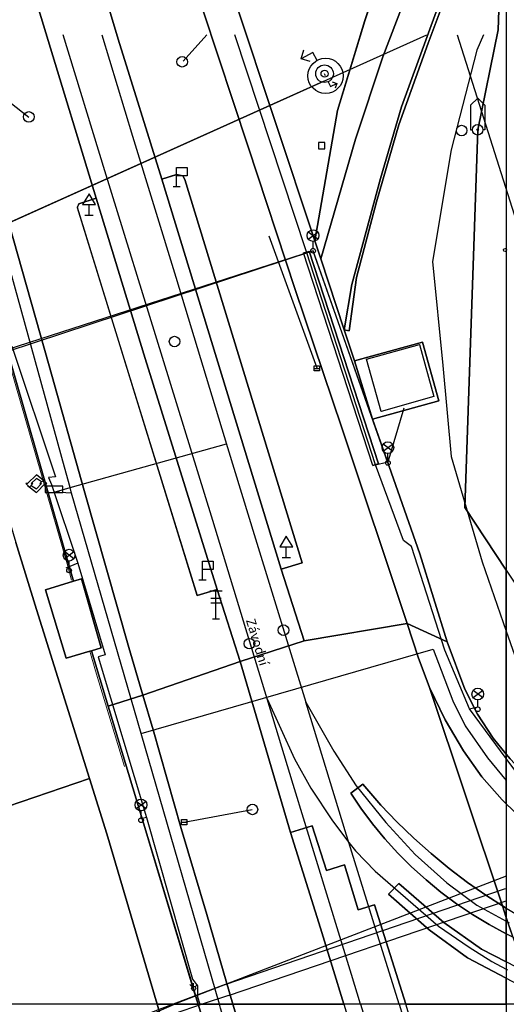
# Model space of a CAD drawing. Units: inches. Extents: x -939478580 to -469364741, y -2211360636 to -1103773433.
# Drawn here: x -472125879 to -472084396, y -1108800513 to -1108716506 of the extents above; entities that cross this region are included whole.
import ezdxf
from ezdxf.enums import TextEntityAlignment as Align

# ---------------------------------------------------------------- set-up
doc = ezdxf.new("R2010")
doc.units = ezdxf.units.IN
doc.header["$MEASUREMENT"] = 0
for name, color, linetype, true_color in [('Layer 10', 7, 'Continuous', 0x3264ff), ('Layer 11', 7, 'Continuous', 0xffffff), ('Layer 13', 7, 'Continuous', 0xb77f0e), ('Layer 16', 7, 'Continuous', 0xff0a0a), ('Layer 18', 7, 'Continuous', 0x545454), ('Layer 21', 7, 'Continuous', 0x787878), ('Layer 22', 6, 'Continuous', 0xff00ff), ('Layer 23', 7, 'Continuous', 0x787878), ('Layer 3', 7, 'Continuous', 0x3f3f3f), ('Layer 31', 7, 'Continuous', 0x008000), ('Layer 38', 7, 'Continuous', 0x787878), ('Layer 39', 7, 'Continuous', 0x787878), ('Layer 4', 7, 'Continuous', 0x323232), ('Layer 40', 7, 'Continuous', 0x787878), ('Layer 43', 7, 'Continuous', 0x787878), ('Layer 46', 7, 'Continuous', 0x787878), ('Layer 49', 7, 'Continuous', 0x787878), ('Layer 5', 7, 'Continuous', 0xc0c0c0), ('Layer 53', 7, 'Continuous', 0x787878), ('Layer 54', 7, 'Continuous', 0x787878), ('Layer 56', 7, 'Continuous', 0x787878), ('Layer 62', 7, 'Continuous', 0x787878), ('Layer 66', 7, 'Continuous', 0x008700), ('Layer 68', 7, 'Continuous', 0x008700), ('Layer 8', 9, 'Continuous', 0x808080), ('Layer 82', 7, 'Continuous', 0x006500), ('Layer 87', 7, 'Continuous', 0x008700), ('Layer 9', 7, 'Continuous', 0xc0c0c0), ('Layer 93', 7, 'Continuous', 0xa56100)]:
    doc.layers.add(name, color=color, linetype=linetype, true_color=true_color)
doc.layers.add('Situace', color=7, linetype='Continuous', lineweight=9)

# ---------------------------------------------------------------- blocks, each defined once
blk = doc.blocks.new('sym3')
at = {"layer": 'Layer 31'}
for points in [[(-600, 2100), (0, 2700), (600, 2100)], [(-600, 2100), (-600, 0), (-450, 0)], [(600, 2100), (600, 0), (450, 0)]]:
    blk.add_lwpolyline(points, dxfattribs=at)
for radius in [450, 75]:
    blk.add_circle((0, 0), radius, dxfattribs=at)
blk = doc.blocks.new('sym10')
at = {"layer": 'Layer 38'}
for points in [[(0, 0), (0, 1600), (900, 1600), (900, 900), (0, 900)], [(-300, 0), (300, 0)]]:
    blk.add_lwpolyline(points, dxfattribs=at)
blk = doc.blocks.new('sym11')
at = {"layer": 'Layer 39'}
for points in [[(-525, 2400), (525, 2400)], [(-450, 1755), (450, 1755)], [(0, 0), (0, 2400)], [(-450, 1350), (450, 1350)], [(-300, 0), (300, 0)]]:
    blk.add_lwpolyline(points, dxfattribs=at)
blk = doc.blocks.new('sym12')
at = {"layer": 'Layer 40'}
for points in [[(0, 0), (0, 900), (550, 900), (0, 1800), (-550, 900), (0, 900)], [(-350, 0), (350, 0)]]:
    blk.add_lwpolyline(points, dxfattribs=at)
blk = doc.blocks.new('sym15')
at = {"layer": 'Layer 43'}
for points in [[(-129, 129), (-330, 330)], [(0, 180), (0, 450)], [(129, 129), (330, 330)]]:
    blk.add_lwpolyline(points, dxfattribs=at)
blk.add_circle((0, 0), 180, dxfattribs=at)
blk = doc.blocks.new('sym18')
at = {"layer": 'Layer 46'}
blk.add_lwpolyline([(-270, -270), (270, -270), (270, 270), (-270, 270), (-270, -270)], dxfattribs=at)
blk = doc.blocks.new('sym21')
at = {"layer": 'Layer 49'}
blk.add_circle((0, 0), 135, dxfattribs=at)
blk = doc.blocks.new('sym25')
at = {"layer": 'Layer 53'}
blk.add_circle((0, 0), 450, dxfattribs=at)
blk = doc.blocks.new('sym26')
at = {"layer": 'Layer 54'}
for points in [[(-225, -225), (-225, 225), (225, 225), (225, -225), (-225, -225)], [(-225, 0), (225, 0)]]:
    blk.add_lwpolyline(points, dxfattribs=at)
blk = doc.blocks.new('sym28')
at = {"layer": 'Layer 56'}
for points in [[(400, 1000), (-400, 1600)], [(-400, 1000), (400, 1600)], [(0, 200), (0, 800)]]:
    blk.add_lwpolyline(points, dxfattribs=at)
for centre, radius in [((0, 1300), 500), ((0, 0), 200)]:
    blk.add_circle(centre, radius, dxfattribs=at)
blk = doc.blocks.new('sym34')
at = {"layer": 'Layer 62'}
for points in [[(-750, 900), (-1500, 1500), (-2250, 750)], [(-1050, 900), (-1500, 1200), (-1950, 750)], [(-750, 750), (-600, 750), (-900, 1050), (-1200, 750), (-1050, 750)], [(-2250, 750), (-2400, 750), (-2100, 450), (-1800, 750), (-1950, 750)], [(-2250, 600), (-1500, 0), (-750, 750)], [(-1950, 600), (-1500, 300), (-1050, 750)], [(-750, 0), (750, 0), (750, 525), (-750, 525), (-750, 0)]]:
    blk.add_lwpolyline(points, dxfattribs=at)
blk = doc.blocks.new('sym41')
at = {"layer": 'Layer 82'}
for points in [[(-750, 0), (-1200, 0), (-1200, -600)], [(-900, -300), (-1200, -600), (-1500, -300)]]:
    blk.add_lwpolyline(points, dxfattribs=at)
for radius in [750, 300]:
    blk.add_circle((0, 0), radius, dxfattribs=at)
blk = doc.blocks.new('sym50')
at = {"layer": 'Layer 93'}
for points in [[(-1060, 1060), (-1600, 1600), (-2400, 800)], [(-1600, 800), (-2400, 800), (-2400, 1600)]]:
    blk.add_lwpolyline(points, dxfattribs=at)
blk.add_circle((0, 0), 1500, dxfattribs=at)

msp = doc.modelspace()

# ---------------------------------------------------------------- linework, layer by layer
at = {"layer": 'Layer 10'}
for points in [[(-472091802.2146, -1108744221.57486), (-472090567.2146, -1108748663.57486), (-472095067.2146, -1108749923.57486), (-472096302.2146, -1108745479.57486), (-472091802.2146, -1108744221.57486)], [(-472121286.2146, -1108764423.57486), (-472120599.2146, -1108764213.57486), (-472118935.2146, -1108770099.57486), (-472119763.2146, -1108770349.57486), (-472119911.2146, -1108770393.57486), (-472121919.2146, -1108770993.57486), (-472123669.2146, -1108765149.57486), (-472121286.2146, -1108764423.57486)]]:
    msp.add_lwpolyline(points, dxfattribs=at)
at = {"layer": 'Layer 13'}
for points in [[(-472109918.72578, -1108717809.74735), (-472111944.00611, -1108720043.05066)], [(-472130137.00611, -1108720863.05066), (-472125107.00611, -1108724833.05066)], [(-472100514.00611, -1108746237.05066), (-472104625.00611, -1108734963.05066)], [(-472111867.00611, -1108784963.05066), (-472106067.00611, -1108783903.05066)]]:
    msp.add_lwpolyline(points, dxfattribs=at)
at = {"layer": 'Layer 16'}
for points in [[(-472121453.2146, -1108756901.57486), (-472121584.2146, -1108756431.57486), (-472122073.2146, -1108754678.57486), (-472132246.34746, -1108717809.74735)], [(-472095536.2146, -1108754473.57486), (-472101436.2146, -1108736323.57486), (-472107543.86904, -1108717809.74735)], [(-472167492.09887, -1108736481.37937), (-472159840.81177, -1108733858.05066), (-472139281.81177, -1108748294.05066), (-472126953.81177, -1108744822.05066), (-472100881.81177, -1108736221.05066), (-472094489.81177, -1108754321.05066)], [(-472126536.2146, -1108744363.57486), (-472122836.2146, -1108755513.57486), (-472123416.2146, -1108755573.57486), (-472123166.2146, -1108756153.57486), (-472120916.2146, -1108762873.57486)], [(-472094490.2146, -1108754320.57486), (-472093092.2146, -1108749627.57486)], [(-472122948.2146, -1108756813.57486), (-472121584.2146, -1108756431.57486), (-472108255.2146, -1108752701.57486)], [(-472095536.2146, -1108754473.57486), (-472094606.2146, -1108754263.57486)], [(-472087526.2146, -1108775303.57486), (-472089626.2146, -1108770293.57486), (-472092476.2146, -1108761463.57486), (-472093156.2146, -1108760943.57486), (-472095536.2146, -1108754473.57486)], [(-472121453.2146, -1108756901.57486), (-472122948.2146, -1108756813.57486)], [(-472115532.2146, -1108777407.57486), (-472121453.2146, -1108756901.57486)], [(-472120916.2146, -1108762873.57486), (-472121936.2146, -1108763303.57486)], [(-472120916.2146, -1108762873.57486), (-472118596.2146, -1108770703.57486), (-472119176.2146, -1108770873.57486), (-472115066.2146, -1108784583.57486)], [(-472115532.2146, -1108777407.57486), (-472090629.2146, -1108770215.57486), (-472088961.2146, -1108774613.57486), (-472087891.2146, -1108776763.57486), (-472086012.2146, -1108779488.57486), (-472084396.2146, -1108781415.57486)], [(-472087526.2146, -1108775303.57486), (-472086926.2146, -1108775173.57486)], [(-472084396.2146, -1108779533.57486), (-472087526.2146, -1108775303.57486)], [(-472108850.81177, -1108800513.05066), (-472115531.81177, -1108777408.05066)], [(-472062656.81177, -1108800513.05066), (-472064626.81177, -1108790063.05066), (-472064846.81177, -1108788233.05066), (-472069786.81177, -1108788243.05066), (-472076636.81177, -1108786293.05066), (-472082576.81177, -1108781993.05066), (-472084396.81177, -1108779533.05066)], [(-472115066.2146, -1108784583.57486), (-472115546.2146, -1108784683.57486)], [(-472115066.81177, -1108784583.05066), (-472111136.81177, -1108798363.05066), (-472110716.81177, -1108798943.05066), (-472110716.81177, -1108799863.05066), (-472110516.81177, -1108800513.05066)], [(-472108359.81177, -1108798823.05066), (-472084537.81177, -1108790666.05066), (-472084396.81177, -1108790625.05066)], [(-472108084.81177, -1108799752.05066), (-472084396.81177, -1108791674.05066)], [(-472108359.91602, -1108798823.31276), (-472112794.91602, -1108800513.31276)], [(-472108084.91602, -1108799752.31276), (-472110316.91602, -1108800513.31276)], [(-472112795.2146, -1108800513.05066), (-472118500.2146, -1108802687.05066)], [(-472110317.2146, -1108800513.05066), (-472116918.2146, -1108802763.05066), (-472118238.2146, -1108803256.05066)], [(-472084396.2146, -1108880647.05066), (-472084749.2146, -1108879498.05066), (-472096031.2146, -1108842549.05066), (-472108759.2146, -1108800830.05066), (-472108851.2146, -1108800513.05066)]]:
    msp.add_lwpolyline(points, dxfattribs=at)
at = {"layer": 'Layer 18'}
for points in [[(-472101674.2146, -1108736400.57486), (-472101199.2146, -1108736245.57486)], [(-472095774.2146, -1108754550.57486), (-472101674.2146, -1108736400.57486)], [(-472095299.2146, -1108754395.57486), (-472101199.2146, -1108736245.57486)], [(-472095774.2146, -1108754550.57486), (-472095299.2146, -1108754395.57486)]]:
    msp.add_lwpolyline(points, dxfattribs=at)
at = {"layer": 'Layer 21'}
for points in [[(-472086346.95717, -1108717809.74735), (-472086919.81177, -1108719093.05066), (-472089099.81177, -1108727599.05066), (-472090677.81177, -1108737139.05066), (-472089802.81177, -1108746003.05066), (-472089099.81177, -1108753769.05066), (-472086466.81177, -1108762763.05066), (-472084396.81177, -1108768679.05066)], [(-472110677.81177, -1108800513.05066), (-472110966.81177, -1108799529.05066), (-472115317.81177, -1108785059.05066), (-472119763.81177, -1108770349.05066), (-472121919.81177, -1108770993.05066), (-472123669.81177, -1108765149.05066), (-472121286.81177, -1108764423.05066), (-472128396.81177, -1108739713.05066), (-472130958.81177, -1108730373.05066)], [(-472134489.81177, -1108734689.05066), (-472132208.81177, -1108740809.05066), (-472132122.81177, -1108741099.05066), (-472129794.81177, -1108749123.05066), (-472126208.81177, -1108761109.05066), (-472124442.81177, -1108766833.05066), (-472119942.81177, -1108781253.05066), (-472118458.81177, -1108785979.05066), (-472114169.81177, -1108800513.05066)], [(-472084396.81177, -1108768679.05066), (-472083685.81177, -1108770703.05066), (-472080763.81177, -1108775901.05066), (-472074388.81177, -1108779093.05066), (-472072052.81177, -1108784151.05066), (-472071755.81177, -1108787463.05066), (-472074396.81177, -1108786713.05066), (-472075942.81177, -1108785981.05066), (-472077349.81177, -1108785311.05066), (-472079075.81177, -1108784221.05066), (-472080692.81177, -1108782891.05066), (-472082177.81177, -1108781593.05066), (-472084075.81177, -1108779571.05066), (-472084396.81177, -1108779181.05066)], [(-472114169.81177, -1108800513.05066), (-472113903.81177, -1108801383.05066), (-472112216.81177, -1108807069.05066), (-472108583.81177, -1108818303.05066), (-472107669.81177, -1108821253.05066), (-472101778.81177, -1108840029.05066), (-472101396.81177, -1108841229.05066), (-472095005.81177, -1108861309.05066), (-472089349.81177, -1108879359.05066), (-472088364.81177, -1108882721.05066), (-472085278.81177, -1108893213.05066), (-472084396.81177, -1108895963.05066)], [(-472084396.81177, -1108886463.05066), (-472087583.81177, -1108876013.05066), (-472090724.81177, -1108866043.05066), (-472093692.81177, -1108856319.05066), (-472096872.81177, -1108845953.05066), (-472099919.81177, -1108835889.05066), (-472102044.81177, -1108828729.05066), (-472106599.81177, -1108814043.05066), (-472110677.81177, -1108800513.05066)]]:
    msp.add_lwpolyline(points, dxfattribs=at)
at = {"layer": 'Layer 22'}
for points in [[(-472104795.00611, -1108774439.05066), (-472109420.00611, -1108759221.05066), (-472113693.00611, -1108745333.05066), (-472118615.00611, -1108729389.05066), (-472122171.32138, -1108717809.74735)], [(-472118891.47487, -1108717809.74735), (-472116256.00611, -1108726453.05066), (-472112576.00611, -1108738479.05066), (-472108154.00611, -1108753013.05066), (-472105787.00611, -1108760803.05066), (-472101498.00611, -1108774721.05066)], [(-472104795.2146, -1108774438.57486), (-472102443.2146, -1108779558.57486), (-472101068.2146, -1108782058.57486), (-472099209.2146, -1108784858.57486), (-472097811.2146, -1108786696.57486)], [(-472096825.81177, -1108800513.05066), (-472097606.81177, -1108797979.05066), (-472102567.81177, -1108781763.05066), (-472104794.81177, -1108774439.05066)], [(-472097811.2146, -1108786696.57486), (-472098006.2146, -1108786068.57486), (-472101498.2146, -1108774720.57486)], [(-472101498.2146, -1108774720.57486), (-472099100.2146, -1108778928.57486), (-472097193.2146, -1108781882.57486), (-472094678.2146, -1108785012.57486), (-472092170.2146, -1108787720.57486), (-472089475.2146, -1108790138.57486), (-472086920.2146, -1108792058.57486), (-472084397.2146, -1108793423.57486)], [(-472097810.81177, -1108786697.05066), (-472097255.81177, -1108787429.05066), (-472095567.81177, -1108789149.05066), (-472090169.81177, -1108793849.05066), (-472087552.81177, -1108795649.05066), (-472085622.81177, -1108796859.05066), (-472084396.81177, -1108797513.05066)], [(-472093528.81177, -1108800513.05066), (-472095778.81177, -1108793293.05066), (-472097810.81177, -1108786697.05066)], [(-472084396.81177, -1108793424.05066), (-472084138.81177, -1108793561.05066)], [(-472084397.2146, -1108797513.05066), (-472084295.2146, -1108797571.05066)], [(-472096825.2146, -1108800513.05066), (-472095778.2146, -1108803923.05066), (-472093146.2146, -1108812373.05066), (-472087638.2146, -1108830389.05066), (-472084396.2146, -1108841059.05066)], [(-472093528.2146, -1108800513.05066), (-472092583.2146, -1108803569.05066), (-472088716.2146, -1108816373.05066), (-472085489.2146, -1108826913.05066), (-472084396.2146, -1108830463.05066)]]:
    msp.add_lwpolyline(points, dxfattribs=at)
at = {"layer": 'Layer 23'}
for points in [[(-472100872.81177, -1108736221.05066), (-472126989.81177, -1108744673.05066)], [(-472094489.81177, -1108754319.05066), (-472100872.81177, -1108736221.05066)], [(-472084396.81177, -1108789587.05066), (-472112692.81177, -1108800513.05066)], [(-472118364.81177, -1108802979.05066), (-472112692.81177, -1108800513.05066)]]:
    msp.add_lwpolyline(points, dxfattribs=at)
at = {"layer": 'Layer 3'}
msp.add_lwpolyline([(-472101674.2146, -1108736400.57486), (-472101199.2146, -1108736245.57486), (-472095299.2146, -1108754395.57486), (-472095774.2146, -1108754550.57486), (-472101674.2146, -1108736400.57486)], dxfattribs=at)
at = {"layer": 'Layer 4'}
for points in [[(-472134725.00611, -1108662093.05066), (-472131873.00611, -1108671139.05066), (-472128928.00611, -1108680413.05066), (-472125904.00611, -1108690503.05066), (-472122326.00611, -1108702013.05066), (-472117490.00611, -1108718173.05066), (-472113764.00611, -1108730109.05066), (-472103576.00611, -1108763373.05066), (-472101615.00611, -1108769493.05066), (-472107076.00611, -1108771253.05066), (-472109053.00611, -1108765133.05066), (-472115178.00611, -1108745399.05066), (-472119350.00611, -1108731729.05066), (-472127959.00611, -1108703503.05066), (-472134529.00611, -1108682429.05066), (-472138420.00611, -1108669689.05066)], [(-472084724.2146, -1108699481.57486), (-472084396.2146, -1108699053.57486), (-472084396.2146, -1108703883.57486), (-472085489.2146, -1108705279.57486), (-472086856.2146, -1108707703.57486), (-472088427.2146, -1108711043.57486), (-472090372.2146, -1108715843.57486), (-472093317.2146, -1108723953.57486), (-472095114.2146, -1108730053.57486), (-472097567.2146, -1108739093.57486), (-472098224.2146, -1108742963.57486), (-472100216.2146, -1108736899.57486), (-472097239.2146, -1108726689.57486), (-472094919.2146, -1108719679.57486), (-472091942.2146, -1108711849.57486), (-472089208.2146, -1108705519.57486), (-472087700.2146, -1108703429.57486), (-472084724.2146, -1108699481.57486)], [(-472135209.00611, -1108703343.05066), (-472130693.00611, -1108720179.05066), (-472123357.00611, -1108746029.05066), (-472120373.00611, -1108756689.05066), (-472116568.00611, -1108770083.05066), (-472115373.00611, -1108774131.05066), (-472118334.00611, -1108775081.05066), (-472119764.00611, -1108770349.05066), (-472118936.00611, -1108770099.05066), (-472120600.00611, -1108764213.05066), (-472121287.00611, -1108764423.05066), (-472128397.00611, -1108739713.05066), (-472130897.00611, -1108730601.05066), (-472131303.00611, -1108729203.05066), (-472131748.00611, -1108727803.05066), (-472138576.00611, -1108702889.05066)], [(-472084872.2146, -1108710570.57486), (-472085099.2146, -1108717360.57486), (-472086833.2146, -1108725899.57486), (-472087942.2146, -1108758133.57486), (-472084396.2146, -1108763471.57486), (-472084396.2146, -1108779179.57486), (-472085528.2146, -1108777819.57486), (-472086849.2146, -1108775769.57486), (-472087919.2146, -1108773623.57486), (-472089442.2146, -1108769599.57486), (-472091778.2146, -1108762069.57486), (-472094942.2146, -1108752993.57486), (-472095794.2146, -1108750593.57486), (-472090153.2146, -1108749021.57486), (-472091544.2146, -1108744013.57486), (-472097333.2146, -1108745623.57486), (-472098224.2146, -1108742963.57486), (-472097802.2146, -1108743059.57486)], [(-472097802.2146, -1108743059.57486), (-472097153.2146, -1108738493.57486), (-472095458.2146, -1108732043.57486), (-472093567.2146, -1108725471.57486), (-472091052.2146, -1108718519.57486), (-472088669.2146, -1108712109.57486)], [(-472107475.00611, -1108715013.05066), (-472100725.00611, -1108735372.05066), (-472100217.00611, -1108736899.05066), (-472098225.00611, -1108742963.05066), (-472097334.00611, -1108745623.05066), (-472095795.00611, -1108750593.05066), (-472094943.00611, -1108752993.05066), (-472091779.00611, -1108762069.05066), (-472089443.00611, -1108769599.05066), (-472092834.00611, -1108768013.05066), (-472098420.00611, -1108751333.05066), (-472102404.00611, -1108739519.05066), (-472106389.00611, -1108727349.05066), (-472110240.00611, -1108715763.05066)], [(-472113763.2146, -1108730109.57486), (-472112497.2146, -1108729703.57486), (-472111958.2146, -1108729833.57486), (-472111794.2146, -1108730149.57486), (-472101794.2146, -1108762843.57486), (-472103575.2146, -1108763373.57486), (-472113763.2146, -1108730109.57486)], [(-472109052.2146, -1108765133.57486), (-472110747.2146, -1108765639.57486), (-472120966.2146, -1108732529.57486), (-472120849.2146, -1108732203.57486), (-472119349.2146, -1108731729.57486), (-472115177.2146, -1108745399.57486), (-472109052.2146, -1108765133.57486)], [(-472097332.91602, -1108745623.57486), (-472091543.91602, -1108744013.57486), (-472090152.91602, -1108749021.57486), (-472095793.91602, -1108750593.57486), (-472097332.91602, -1108745623.57486)], [(-472084396.91602, -1108779179.57486), (-472084396.91602, -1108763471.57486), (-472081333.91602, -1108768072.57486), (-472074872.91602, -1108768873.57486), (-472072403.91602, -1108769772.57486), (-472067177.91602, -1108777013.57486), (-472066685.91602, -1108784503.57486), (-472074669.91602, -1108783971.57486), (-472082177.91602, -1108781593.57486), (-472084075.91602, -1108779571.57486), (-472084396.91602, -1108779181.57486), (-472084396.91602, -1108779179.57486)], [(-472092833.91602, -1108768013.57486), (-472089442.91602, -1108769599.57486), (-472087919.91602, -1108773623.57486), (-472086849.91602, -1108775769.57486), (-472085528.91602, -1108777819.57486), (-472084396.91602, -1108779179.57486), (-472084396.91602, -1108779181.57486), (-472084396.91602, -1108783399.57486), (-472084739.91602, -1108783069.57486), (-472086474.91602, -1108781099.57486), (-472088036.91602, -1108778899.57486), (-472089599.91602, -1108776253.57486), (-472090942.91602, -1108773486.57486), (-472091919.91602, -1108770899.57486), (-472092833.91602, -1108768013.57486)], [(-472115372.81177, -1108774131.05066), (-472114505.81177, -1108777093.05066), (-472112106.81177, -1108785503.05066), (-472109935.81177, -1108792849.05066), (-472107716.81177, -1108800513.05066), (-472110677.81177, -1108800513.05066), (-472118333.81177, -1108775081.05066), (-472115372.81177, -1108774131.05066)], [(-472084396.91602, -1108779181.57486), (-472084075.91602, -1108779571.57486)], [(-472082849.91602, -1108784883.57486), (-472084396.91602, -1108783401.57486), (-472084396.91602, -1108783399.57486), (-472084396.91602, -1108779181.57486)], [(-472084731.91602, -1108792105.57486), (-472084396.91602, -1108793106.57486), (-472084396.91602, -1108793108.57486), (-472084396.91602, -1108794499.57486), (-472085849.91602, -1108793713.57486), (-472087263.91602, -1108792854.57486), (-472088638.91602, -1108791931.57486), (-472089966.91602, -1108790942.57486), (-472091239.91602, -1108789891.57486), (-472092466.91602, -1108788779.57486), (-472093638.91602, -1108787609.57486), (-472094747.91602, -1108786387.57486), (-472095794.91602, -1108785107.57486), (-472096786.91602, -1108783780.57486), (-472097653.91602, -1108782493.57486), (-472096622.91602, -1108781743.57486), (-472095083.91602, -1108783514.57486), (-472093716.91602, -1108784954.57486), (-472092286.91602, -1108786335.57486), (-472090810.91602, -1108787655.57486), (-472089278.91602, -1108788920.57486), (-472087692.91602, -1108790119.57486), (-472086067.91602, -1108791253.57486), (-472084731.91602, -1108792105.57486)], [(-472098255.81177, -1108800513.05066), (-472100239.81177, -1108794003.05066), (-472102794.81177, -1108785850.05066), (-472100942.81177, -1108785280.05066), (-472099724.81177, -1108789093.05066), (-472098192.81177, -1108788623.05066), (-472097013.81177, -1108792440.05066), (-472095638.81177, -1108792013.05066), (-472092958.81177, -1108800513.05066), (-472098255.81177, -1108800513.05066)], [(-472084396.81177, -1108796896.05066), (-472084396.81177, -1108798296.05066), (-472087700.81177, -1108796546.05066), (-472090974.81177, -1108794150.05066), (-472094427.81177, -1108791110.05066), (-472093567.81177, -1108790213.05066), (-472089731.81177, -1108793525.05066), (-472086505.81177, -1108795815.05066), (-472084396.81177, -1108796894.05066), (-472084396.81177, -1108796896.05066)], [(-472084396.91602, -1108792318.57486), (-472084396.91602, -1108792320.57486), (-472084396.91602, -1108793106.57486), (-472084731.91602, -1108792105.57486), (-472084396.91602, -1108792318.57486)], [(-472084396.81177, -1108793106.05066), (-472084396.81177, -1108792320.05066), (-472083091.81177, -1108793088.05066)], [(-472084396.91602, -1108794499.57486), (-472084396.91602, -1108793108.57486), (-472083825.91602, -1108794770.57486), (-472084396.91602, -1108794499.57486)], [(-472083825.81177, -1108794770.05066), (-472084396.81177, -1108793108.05066), (-472084396.81177, -1108793106.05066)], [(-472110677.2146, -1108800513.05066), (-472107716.2146, -1108800513.05066), (-472104622.2146, -1108810721.05066), (-472101974.2146, -1108819529.05066), (-472098989.2146, -1108829173.05066), (-472093083.2146, -1108848689.05066), (-472088974.2146, -1108861873.05066), (-472085825.2146, -1108872319.05066), (-472084396.2146, -1108876913.05066), (-472084396.2146, -1108886463.05066), (-472087583.2146, -1108876013.05066), (-472090724.2146, -1108866043.05066), (-472096872.2146, -1108845953.05066), (-472099919.2146, -1108835889.05066), (-472102044.2146, -1108828729.05066), (-472106599.2146, -1108814043.05066), (-472110677.2146, -1108800513.05066)]]:
    msp.add_lwpolyline(points, dxfattribs=at)
at = {"layer": 'Layer 5'}
msp.add_lwpolyline([(-472113599.00611, -1108696661.05066), (-472112544.00611, -1108693804.05066), (-472110661.00611, -1108693138.05066), (-472105216.00611, -1108695805.05066), (-472096997.00611, -1108699920.05066), (-472093778.00611, -1108708473.05066), (-472096442.00611, -1108716589.05066), (-472098778.00611, -1108724257.05066), (-472100724.00611, -1108735372.05066), (-472107474.00611, -1108715013.05066), (-472113599.00611, -1108696661.05066)], dxfattribs=at)
at = {"layer": 'Layer 66'}
msp.add_lwpolyline([(-472100015.39478, -1108721787.95386), (-472132565.39478, -1108736429.95386)], dxfattribs=at)
at = {"layer": 'Layer 68'}
for points in [[(-472138106.00611, -1108738923.05066), (-472138106.00611, -1108738923.05066), (-472091172.91617, -1108717809.74735)], [(-472088588.30995, -1108717809.74735), (-472082224.00611, -1108737883.05066)]]:
    msp.add_lwpolyline(points, dxfattribs=at)
at = {"layer": 'Layer 8'}
for points in [[(-472084396.2146, -1108704189.57486), (-472085419.2146, -1108705513.57486), (-472086669.2146, -1108707878.57486), (-472087075.2146, -1108708649.57486), (-472088669.2146, -1108712109.57486), (-472091052.2146, -1108718519.57486), (-472093567.2146, -1108725471.57486), (-472095458.2146, -1108732043.57486), (-472097153.2146, -1108738493.57486), (-472097802.2146, -1108743059.57486), (-472098224.2146, -1108742963.57486), (-472097567.2146, -1108739093.57486), (-472095114.2146, -1108730053.57486), (-472093317.2146, -1108723953.57486), (-472090372.2146, -1108715843.57486), (-472088427.2146, -1108711043.57486), (-472086856.2146, -1108707703.57486), (-472085489.2146, -1108705279.57486), (-472084396.2146, -1108703883.57486), (-472084396.2146, -1108704189.57486)], [(-472084396.2146, -1108704191.57486), (-472084396.2146, -1108763471.57486), (-472087942.2146, -1108758133.57486), (-472086833.2146, -1108725899.57486), (-472085099.2146, -1108717360.57486), (-472084872.2146, -1108710570.57486), (-472086669.2146, -1108707878.57486), (-472085419.2146, -1108705513.57486), (-472084396.2146, -1108704189.57486), (-472084396.2146, -1108704191.57486)], [(-472091943.2146, -1108711848.57486), (-472094920.2146, -1108719678.57486), (-472097240.2146, -1108726688.57486), (-472100217.2146, -1108736898.57486), (-472100725.2146, -1108735371.57486), (-472098779.2146, -1108724256.57486), (-472096443.2146, -1108716588.57486), (-472093779.2146, -1108708472.57486)], [(-472128396.81177, -1108739713.05066), (-472121286.81177, -1108764423.05066), (-472123669.81177, -1108765149.05066), (-472121919.81177, -1108770993.05066), (-472119911.81177, -1108770393.05066), (-472119763.81177, -1108770349.05066), (-472118333.81177, -1108775081.05066), (-472110677.81177, -1108800513.05066), (-472114169.81177, -1108800513.05066), (-472118458.81177, -1108785979.05066), (-472119942.81177, -1108781253.05066), (-472124442.81177, -1108766833.05066), (-472126208.81177, -1108761109.05066)], [(-472126208.81177, -1108761109.05066), (-472124442.81177, -1108766833.05066), (-472119942.81177, -1108781253.05066), (-472135106.81177, -1108786423.05066)], [(-472146763.81177, -1108791899.05066), (-472156544.81177, -1108795559.05066), (-472162372.81177, -1108797423.05066), (-472162778.81177, -1108796269.05066), (-472162489.81177, -1108796173.05066), (-472162599.81177, -1108795889.05066), (-472135106.81177, -1108786423.05066), (-472119942.81177, -1108781253.05066), (-472118458.81177, -1108785979.05066), (-472114169.81177, -1108800513.05066), (-472143544.81177, -1108800513.05066), (-472145716.81177, -1108794713.05066), (-472145997.81177, -1108793963.05066), (-472141778.81177, -1108792253.05066), (-472142513.81177, -1108790343.05066), (-472146763.81177, -1108791899.05066)], [(-472114169.2146, -1108800513.05066), (-472110677.2146, -1108800513.05066), (-472106599.2146, -1108814043.05066), (-472102044.2146, -1108828729.05066), (-472099919.2146, -1108835889.05066), (-472096872.2146, -1108845953.05066), (-472090724.2146, -1108866043.05066), (-472087583.2146, -1108876013.05066), (-472084396.2146, -1108886463.05066), (-472084396.2146, -1108895963.05066), (-472085278.2146, -1108893213.05066), (-472088364.2146, -1108882721.05066), (-472089349.2146, -1108879359.05066), (-472095005.2146, -1108861309.05066), (-472101396.2146, -1108841229.05066), (-472107669.2146, -1108821253.05066), (-472108583.2146, -1108818303.05066), (-472112216.2146, -1108807069.05066), (-472113903.2146, -1108801383.05066), (-472114169.2146, -1108800513.05066)]]:
    msp.add_lwpolyline(points, dxfattribs=at)
at = {"layer": 'Layer 87'}
msp.add_lwpolyline([(-472099806.39478, -1108721298.95386), (-472099890.39478, -1108721114.95386)], dxfattribs=at)
at = {"layer": 'Layer 9'}
for points in [[(-472128897.00611, -1108661423.05066), (-472125615.00611, -1108670623.05066), (-472123084.00611, -1108677899.05066), (-472119420.00611, -1108688229.05066), (-472115889.00611, -1108698583.05066), (-472110240.00611, -1108715763.05066), (-472106389.00611, -1108727349.05066), (-472102404.00611, -1108739519.05066), (-472098420.00611, -1108751333.05066), (-472092834.00611, -1108768013.05066), (-472101615.00611, -1108769493.05066), (-472103576.00611, -1108763373.05066), (-472101795.00611, -1108762843.05066), (-472111795.00611, -1108730149.05066), (-472111959.00611, -1108729833.05066), (-472112498.00611, -1108729703.05066), (-472113764.00611, -1108730109.05066), (-472117490.00611, -1108718173.05066), (-472122326.00611, -1108702013.05066), (-472125904.00611, -1108690503.05066), (-472128928.00611, -1108680413.05066), (-472131873.00611, -1108671139.05066), (-472134725.00611, -1108662093.05066)], [(-472138420.00611, -1108669689.05066), (-472134529.00611, -1108682429.05066), (-472127959.00611, -1108703503.05066), (-472119350.00611, -1108731729.05066), (-472120850.00611, -1108732203.05066), (-472120967.00611, -1108732529.05066), (-472110748.00611, -1108765639.05066), (-472109053.00611, -1108765133.05066), (-472107076.00611, -1108771253.05066), (-472115373.00611, -1108774131.05066), (-472116568.00611, -1108770083.05066), (-472120373.00611, -1108756689.05066), (-472123357.00611, -1108746029.05066), (-472130693.00611, -1108720179.05066), (-472135209.00611, -1108703343.05066), (-472136490.00611, -1108698765.05066), (-472137701.00611, -1108693856.05066), (-472139428.00611, -1108687167.05066), (-472141232.00611, -1108680496.05066), (-472143115.00611, -1108673846.05066), (-472145076.00611, -1108667218.05066)], [(-472101614.81177, -1108769493.05066), (-472092833.81177, -1108768013.05066), (-472091919.81177, -1108770899.05066), (-472090942.81177, -1108773486.05066), (-472084731.81177, -1108792105.05066), (-472086067.81177, -1108791253.05066), (-472087692.81177, -1108790119.05066), (-472089278.81177, -1108788920.05066), (-472090810.81177, -1108787655.05066), (-472092286.81177, -1108786335.05066), (-472093716.81177, -1108784954.05066), (-472095083.81177, -1108783514.05066), (-472096622.81177, -1108781743.05066), (-472097653.81177, -1108782493.05066), (-472096786.81177, -1108783780.05066), (-472095794.81177, -1108785107.05066), (-472094747.81177, -1108786387.05066), (-472093638.81177, -1108787609.05066), (-472092466.81177, -1108788779.05066), (-472091239.81177, -1108789891.05066), (-472089966.81177, -1108790942.05066), (-472088638.81177, -1108791931.05066), (-472087263.81177, -1108792854.05066), (-472085849.81177, -1108793713.05066), (-472084396.81177, -1108794499.05066), (-472084396.81177, -1108796894.05066), (-472086505.81177, -1108795815.05066), (-472089731.81177, -1108793525.05066), (-472093567.81177, -1108790213.05066), (-472094427.81177, -1108791110.05066), (-472090974.81177, -1108794150.05066), (-472087700.81177, -1108796546.05066), (-472084396.81177, -1108798296.05066), (-472084396.81177, -1108800513.05066), (-472092958.81177, -1108800513.05066), (-472095638.81177, -1108792013.05066), (-472097013.81177, -1108792440.05066), (-472098192.81177, -1108788623.05066), (-472099724.81177, -1108789093.05066), (-472100942.81177, -1108785280.05066), (-472102794.81177, -1108785850.05066), (-472107075.81177, -1108771253.05066), (-472101614.81177, -1108769493.05066)], [(-472115372.81177, -1108774131.05066), (-472107075.81177, -1108771253.05066), (-472102794.81177, -1108785850.05066), (-472100239.81177, -1108794003.05066), (-472098255.81177, -1108800513.05066), (-472107716.81177, -1108800513.05066), (-472109935.81177, -1108792849.05066), (-472112106.81177, -1108785503.05066), (-472114505.81177, -1108777093.05066), (-472115372.81177, -1108774131.05066)], [(-472084396.81177, -1108783399.05066), (-472084396.81177, -1108783401.05066), (-472084396.81177, -1108792318.05066), (-472084731.81177, -1108792105.05066), (-472090942.81177, -1108773486.05066), (-472089599.81177, -1108776253.05066), (-472088036.81177, -1108778899.05066), (-472086474.81177, -1108781099.05066), (-472084739.81177, -1108783069.05066), (-472084396.81177, -1108783399.05066)], [(-472084396.81177, -1108794499.05066), (-472083825.81177, -1108794770.05066), (-472082825.81177, -1108797700.05066), (-472084396.81177, -1108796896.05066), (-472084396.81177, -1108796894.05066), (-472084396.81177, -1108794499.05066)], [(-472082255.81177, -1108799368.05066), (-472081864.81177, -1108800513.05066), (-472084396.81177, -1108800513.05066), (-472084396.81177, -1108798296.05066), (-472082646.81177, -1108799222.05066), (-472082255.81177, -1108799368.05066)], [(-472107716.81177, -1108800513.05066), (-472098255.81177, -1108800513.05066), (-472093622.81177, -1108815721.05066), (-472084396.81177, -1108845593.05066), (-472084396.81177, -1108876913.05066), (-472085825.81177, -1108872319.05066), (-472088974.81177, -1108861873.05066), (-472093083.81177, -1108848689.05066), (-472098989.81177, -1108829173.05066), (-472101974.81177, -1108819529.05066), (-472104622.81177, -1108810721.05066), (-472107716.81177, -1108800513.05066)], [(-472092958.81177, -1108800513.05066), (-472084396.81177, -1108800513.05066), (-472084396.81177, -1108828577.05066), (-472092958.81177, -1108800513.05066)]]:
    msp.add_lwpolyline(points, dxfattribs=at)
at = {"layer": 'Situace'}
for points in [[(-472084397.00611, -1108717809.74735), (-472084397.00611, -1108800513.05066), (-472167492.09887, -1108800513.05066)], [(-472131327.88466, -1108717809.74735), (-472130692.2146, -1108720179.57486), (-472123356.2146, -1108746029.57486), (-472120372.2146, -1108756689.57486), (-472116567.2146, -1108770083.57486), (-472115372.2146, -1108774131.57486)], [(-472119350.00611, -1108731729.05066), (-472123595.42814, -1108717809.74735)], [(-472117598.72732, -1108717809.74735), (-472117490.00611, -1108718173.05066)], [(-472092833.2146, -1108768013.57486), (-472098419.2146, -1108751333.57486), (-472102403.2146, -1108739519.57486), (-472106388.2146, -1108727349.57486), (-472109559.09979, -1108717809.74735)], [(-472106547.14725, -1108717809.74735), (-472100724.2146, -1108735372.57486)], [(-472096813.93121, -1108717809.74735), (-472098778.2146, -1108724257.57486), (-472100724.2146, -1108735372.57486)], [(-472100216.2146, -1108736899.57486), (-472097239.2146, -1108726689.57486), (-472094919.2146, -1108719679.57486), (-472094208.29807, -1108717809.74735)], [(-472091086.19463, -1108717809.74735), (-472093317.2146, -1108723953.57486), (-472095114.2146, -1108730053.57486), (-472097567.2146, -1108739093.57486), (-472098224.2146, -1108742963.57486)], [(-472097802.2146, -1108743059.57486), (-472097153.2146, -1108738493.57486), (-472095458.2146, -1108732043.57486), (-472093567.2146, -1108725471.57486), (-472091052.2146, -1108718519.57486), (-472090788.32709, -1108717809.74735)], [(-472084396.2146, -1108763471.57486), (-472087942.2146, -1108758133.57486), (-472086833.2146, -1108725899.57486), (-472085190.42729, -1108717809.74735)], [(-472084396.2146, -1108763471.57486), (-472084396.2146, -1108717809.74735)], [(-472117489.2146, -1108718173.57486), (-472113763.2146, -1108730109.57486)], [(-472113763.2146, -1108730109.57486), (-472112497.2146, -1108729703.57486), (-472111958.2146, -1108729833.57486), (-472111794.2146, -1108730149.57486), (-472101794.2146, -1108762843.57486), (-472103575.2146, -1108763373.57486)], [(-472131052.2146, -1108730644.57486), (-472128544.2146, -1108739755.57486), (-472121786.2146, -1108763123.57486), (-472121466.2146, -1108764318.57486)], [(-472121286.2146, -1108764423.57486), (-472128396.2146, -1108739713.57486), (-472130896.2146, -1108730601.57486)], [(-472113763.2146, -1108730109.57486), (-472103575.2146, -1108763373.57486)], [(-472109052.2146, -1108765133.57486), (-472110747.2146, -1108765639.57486), (-472120966.2146, -1108732529.57486), (-472120849.2146, -1108732203.57486), (-472119349.2146, -1108731729.57486)], [(-472109052.2146, -1108765133.57486), (-472115177.2146, -1108745399.57486), (-472119349.2146, -1108731729.57486)], [(-472100724.91602, -1108735372.57486), (-472100216.91602, -1108736899.57486)], [(-472100216.91602, -1108736899.57486), (-472098224.91602, -1108742963.57486)], [(-472097802.91602, -1108743059.57486), (-472098224.91602, -1108742963.57486)], [(-472098224.91602, -1108742963.57486), (-472097333.91602, -1108745623.57486)], [(-472097333.91602, -1108745623.57486), (-472091544.91602, -1108744013.57486), (-472090153.91602, -1108749021.57486), (-472095794.91602, -1108750593.57486)], [(-472091802.91602, -1108744221.57486), (-472096302.91602, -1108745479.57486)], [(-472090567.91602, -1108748663.57486), (-472091802.91602, -1108744221.57486)], [(-472097333.91602, -1108745623.57486), (-472095794.91602, -1108750593.57486)], [(-472096302.91602, -1108745479.57486), (-472095067.91602, -1108749923.57486)], [(-472095067.91602, -1108749923.57486), (-472090567.91602, -1108748663.57486)], [(-472095794.91602, -1108750593.57486), (-472094942.91602, -1108752993.57486), (-472091778.91602, -1108762069.57486), (-472089442.91602, -1108769599.57486)], [(-472126208.2146, -1108761109.57486), (-472124442.2146, -1108766833.57486), (-472119942.2146, -1108781253.57486)], [(-472103575.91602, -1108763373.57486), (-472101614.91602, -1108769493.57486)], [(-472121287.06531, -1108764423.57486), (-472120600.06531, -1108764213.57486)], [(-472120600.06531, -1108764213.57486), (-472118936.06531, -1108770099.57486)], [(-472084396.91602, -1108779179.57486), (-472084396.91602, -1108763471.57486)], [(-472082177.91602, -1108781593.57486), (-472074669.91602, -1108783971.57486), (-472066685.91602, -1108784503.57486), (-472067177.91602, -1108777013.57486), (-472072403.91602, -1108769772.57486), (-472074872.91602, -1108768873.57486), (-472081333.91602, -1108768072.57486), (-472084396.91602, -1108763471.57486)], [(-472123670.06531, -1108765149.57486), (-472121287.06531, -1108764423.57486)], [(-472107075.91602, -1108771253.57486), (-472109052.91602, -1108765133.57486)], [(-472121920.06531, -1108770993.57486), (-472123670.06531, -1108765149.57486)], [(-472101614.91602, -1108769493.57486), (-472092833.91602, -1108768013.57486)], [(-472092833.91602, -1108768013.57486), (-472089442.91602, -1108769599.57486)], [(-472090942.91602, -1108773486.57486), (-472091919.91602, -1108770899.57486), (-472092833.91602, -1108768013.57486)], [(-472118936.06531, -1108770099.57486), (-472119764.06531, -1108770349.57486)], [(-472101614.91602, -1108769493.57486), (-472107075.91602, -1108771253.57486)], [(-472089442.91602, -1108769599.57486), (-472087919.91602, -1108773623.57486), (-472086849.91602, -1108775769.57486), (-472085528.91602, -1108777819.57486), (-472084396.91602, -1108779179.57486)], [(-472119912.06531, -1108770393.57486), (-472121920.06531, -1108770993.57486)], [(-472119912.06531, -1108770393.57486), (-472119764.06531, -1108770349.57486)], [(-472119912.06531, -1108770393.57486), (-472119428.06531, -1108772069.57486), (-472116943.06531, -1108780221.57486)], [(-472118334.06531, -1108775081.57486), (-472119764.06531, -1108770349.57486)], [(-472115372.2146, -1108774131.57486), (-472107075.2146, -1108771253.57486)], [(-472102794.91602, -1108785850.57486), (-472107075.91602, -1108771253.57486)], [(-472084396.91602, -1108783399.57486), (-472084739.91602, -1108783069.57486), (-472086474.91602, -1108781099.57486), (-472088036.91602, -1108778899.57486), (-472089599.91602, -1108776253.57486), (-472090942.91602, -1108773486.57486)], [(-472090942.91602, -1108773486.57486), (-472084731.91602, -1108792105.57486)], [(-472115373.06531, -1108774131.57486), (-472118334.06531, -1108775081.57486)], [(-472115372.81177, -1108774131.05066), (-472114505.81177, -1108777093.05066), (-472112106.81177, -1108785503.05066), (-472109935.81177, -1108792849.05066), (-472107716.81177, -1108800513.05066)], [(-472110677.81177, -1108800513.05066), (-472118333.81177, -1108775081.05066)], [(-472084396.91602, -1108779181.57486), (-472084396.91602, -1108779179.57486)], [(-472084396.91602, -1108779181.57486), (-472084075.91602, -1108779571.57486), (-472082177.91602, -1108781593.57486)], [(-472084396.91602, -1108783399.57486), (-472084396.91602, -1108779181.57486)], [(-472119942.81177, -1108781253.05066), (-472135106.81177, -1108786423.05066), (-472162599.81177, -1108795889.05066)], [(-472119942.81177, -1108781253.05066), (-472118458.81177, -1108785979.05066), (-472114169.81177, -1108800513.05066)], [(-472084731.91602, -1108792105.57486), (-472086067.91602, -1108791253.57486), (-472087692.91602, -1108790119.57486), (-472089278.91602, -1108788920.57486), (-472090810.91602, -1108787655.57486), (-472092286.91602, -1108786335.57486), (-472093716.91602, -1108784954.57486), (-472095083.91602, -1108783514.57486), (-472096622.91602, -1108781743.57486), (-472097653.91602, -1108782493.57486), (-472096786.91602, -1108783780.57486), (-472095794.91602, -1108785107.57486), (-472094747.91602, -1108786387.57486), (-472093638.91602, -1108787609.57486), (-472092466.91602, -1108788779.57486), (-472091239.91602, -1108789891.57486), (-472089966.91602, -1108790942.57486), (-472088638.91602, -1108791931.57486), (-472087263.91602, -1108792854.57486), (-472085849.91602, -1108793713.57486), (-472084396.91602, -1108794499.57486)], [(-472084396.91602, -1108783401.57486), (-472084396.91602, -1108783399.57486)], [(-472059927.91602, -1108789656.57486), (-472060567.91602, -1108789861.57486), (-472063489.91602, -1108790553.57486), (-472065896.91602, -1108790763.57486), (-472068333.91602, -1108790721.57486), (-472071099.91602, -1108790373.57486), (-472073638.91602, -1108789913.57486), (-472075989.91602, -1108789093.57486), (-472078606.91602, -1108787803.57486), (-472080583.91602, -1108786611.57486), (-472082849.91602, -1108784883.57486), (-472084396.91602, -1108783401.57486)], [(-472084396.91602, -1108792318.57486), (-472084396.91602, -1108783401.57486)], [(-472102794.81177, -1108785850.05066), (-472100942.81177, -1108785280.05066), (-472099724.81177, -1108789093.05066), (-472098192.81177, -1108788623.05066), (-472097013.81177, -1108792440.05066), (-472095638.81177, -1108792013.05066), (-472092958.81177, -1108800513.05066)], [(-472098255.81177, -1108800513.05066), (-472100239.81177, -1108794003.05066), (-472102794.81177, -1108785850.05066)], [(-472084396.81177, -1108796894.05066), (-472086505.81177, -1108795815.05066), (-472089731.81177, -1108793525.05066), (-472093567.81177, -1108790213.05066), (-472094427.81177, -1108791110.05066), (-472090974.81177, -1108794150.05066), (-472087700.81177, -1108796546.05066), (-472084396.81177, -1108798296.05066)], [(-472084396.91602, -1108792318.57486), (-472084731.91602, -1108792105.57486)], [(-472084731.91602, -1108792105.57486), (-472084396.91602, -1108793106.57486)], [(-472084396.91602, -1108792320.57486), (-472084396.91602, -1108792318.57486)], [(-472084396.91602, -1108793106.57486), (-472084396.91602, -1108792320.57486)], [(-472083825.81177, -1108794770.05066), (-472082849.81177, -1108795239.05066), (-472081317.81177, -1108795879.05066), (-472079763.81177, -1108796443.05066), (-472076544.81177, -1108797437.05066), (-472074880.81177, -1108797865.05066), (-472073200.81177, -1108798217.05066), (-472071505.81177, -1108798487.05066), (-472069794.81177, -1108798679.05066), (-472068083.81177, -1108798793.05066), (-472066036.81177, -1108798822.05066), (-472065974.81177, -1108797593.05066), (-472067677.81177, -1108797561.05066), (-472069388.81177, -1108797451.05066), (-472071091.81177, -1108797261.05066), (-472072786.81177, -1108796990.05066), (-472074458.81177, -1108796642.05066), (-472076122.81177, -1108796216.05066), (-472077755.81177, -1108795713.05066), (-472079567.81177, -1108794910.05066), (-472081349.81177, -1108794035.05066), (-472083091.81177, -1108793088.05066), (-472084396.81177, -1108792320.05066)], [(-472084396.91602, -1108793108.57486), (-472084396.91602, -1108793106.57486)], [(-472084396.91602, -1108794499.57486), (-472084396.91602, -1108793108.57486)], [(-472083825.91602, -1108794770.57486), (-472084396.91602, -1108793108.57486)], [(-472084396.91602, -1108794499.57486), (-472083825.91602, -1108794770.57486)], [(-472084396.81177, -1108796894.05066), (-472084396.81177, -1108794499.05066)], [(-472143544.06531, -1108800512.94381), (-472114169.06531, -1108800512.94381)], [(-472114169.2146, -1108800513.05066), (-472110677.2146, -1108800513.05066)], [(-472114169.06531, -1108800512.94381), (-472113903.06531, -1108801382.94381)], [(-472084396.2146, -1108886463.05066), (-472087583.2146, -1108876013.05066), (-472090724.2146, -1108866043.05066), (-472096872.2146, -1108845953.05066), (-472099919.2146, -1108835889.05066), (-472102044.2146, -1108828729.05066), (-472106599.2146, -1108814043.05066), (-472110677.2146, -1108800513.05066)], [(-472110676.91602, -1108800512.94381), (-472107715.91602, -1108800512.94381)], [(-472107716.2146, -1108800513.05066), (-472104622.2146, -1108810721.05066), (-472101974.2146, -1108819529.05066), (-472098989.2146, -1108829173.05066), (-472093083.2146, -1108848689.05066), (-472088974.2146, -1108861873.05066), (-472085825.2146, -1108872319.05066), (-472084396.2146, -1108876913.05066)], [(-472107715.91602, -1108800512.94381), (-472098254.91602, -1108800512.94381)], [(-472098254.91602, -1108800512.94381), (-472092957.91602, -1108800512.94381)], [(-472092958.91602, -1108800512.94381), (-472084396.91602, -1108828576.94381)], [(-472092957.91602, -1108800512.94381), (-472084395.91602, -1108800512.94381)], [(-472084396.91602, -1108800512.94381), (-472084396.91602, -1108828576.94381)]]:
    msp.add_lwpolyline(points, dxfattribs=at)

# ---------------------------------------------------------------- block references
for name, p in [('sym25', (-472112028.81177, -1108720093.05066)), ('sym3', (-472086834.2146, -1108725898.57486)), ('sym25', (-472125099.81177, -1108724803.05066)), ('sym25', (-472088200.81177, -1108725965.05066)), ('sym18', (-472100146.81177, -1108727253.05066)), ('sym10', (-472112505.17212, -1108730728.95386)), ('sym12', (-472119967.00611, -1108733173.05066)), ('sym28', (-472100872.81177, -1108736221.05066)), ('sym21', (-472084505.00611, -1108736155.05066)), ('sym25', (-472112677.81177, -1108743971.05066)), ('sym26', (-472100536.81177, -1108746253.05066)), ('sym28', (-472094489.81177, -1108754319.05066)), ('sym34', (-472122958.17212, -1108756841.95386)), ('sym12', (-472103154.00611, -1108762383.05066)), ('sym28', (-472121669.81177, -1108763493.05066)), ('sym10', (-472110294.17212, -1108764302.95386)), ('sym11', (-472109146.39478, -1108767622.95386)), ('sym25', (-472103388.81177, -1108768593.05066)), ('sym25', (-472106294.81177, -1108769743.05066)), ('sym28', (-472086825.81177, -1108775343.05066)), ('sym28', (-472115536.81177, -1108784803.05066)), ('sym25', (-472106036.81177, -1108783889.05066)), ('sym26', (-472111856.81177, -1108784963.05066)), ('sym15', (-472111053.00611, -1108799163.05066))]:
    msp.add_blockref(name, p)
for name, p, rotation in [('sym50', (-472099807.17212, -1108721296.95386), 343.3200000000001), ('sym41', (-472099890.17212, -1108721114.95386), 114.53)]:
    msp.add_blockref(name, p, dxfattribs=dict(rotation=rotation))

# ---------------------------------------------------------------- texts
at = {"layer": 'Layer 11'}
msp.add_text('Závodní', height=800, rotation=286.83, dxfattribs=at).set_placement((-472105838.00611, -1108767503.05066), align=Align.TOP_LEFT)

doc.saveas('drawing.dxf')
